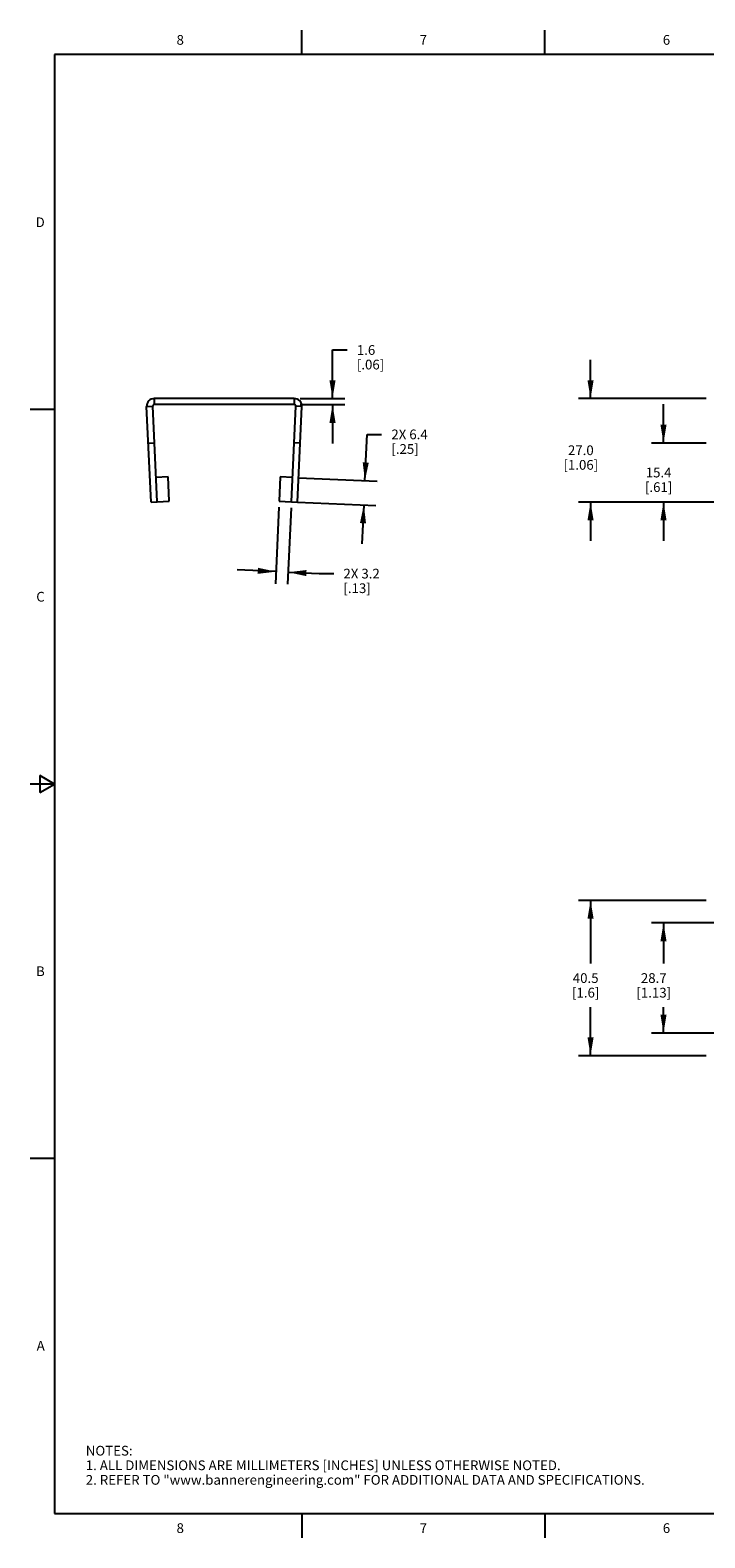
# Model space of a CAD drawing. Units: inches. Extents: x 0.7 to 21.3, y 0.5 to 16.
# Drawn here: x 0.7 to 7.7, y 0.5 to 16 of the extents above; entities that cross this region are included whole.
import ezdxf

# ---------------------------------------------------------------- set-up
doc = ezdxf.new("R2010")
doc.units = ezdxf.units.IN
doc.header["$LTSCALE"] = 1.21
doc.header["$MEASUREMENT"] = 0
doc.layers.get('0').update_dxf_attribs({"linetype": 'CONTINUOUS'})
doc.layers.add('DRIVEN_DIMS', color=7, linetype='CONTINUOUS')
doc.styles.add('TEXTSTYLE_2', font='txt', dxfattribs={"width": 0.8})
doc.dimstyles.new('DIMSTYLE_1', dxfattribs={"dimtxt": 0.1, "dimasz": 0.1875, "dimexe": 0.125, "dimexo": 0.0625, "dimgap": 0.1, "dimtad": 0, "dimtih": 1, "dimtoh": 1, "dimdec": 1, "dimzin": 0, "dimdsep": 46, "dimtxsty": 'STANDARD', "dimblk": '_FILLED', "dimblk1": '_FILLED', "dimblk2": '_FILLED', "dimcen": 0.09, "dimadec": 3, "dimazin": 0, "dimtp": 0.001, "dimtm": 0.001, "dimtfac": 1, "dimtdec": 1, "dimtofl": 0, "dimtmove": 0, "dimatfit": 3, "dimldrblk": '_FILLED', "dimfxl": 1, "dimtolj": 1, "dimtzin": 0, "dimarcsym": 0})

# ---------------------------------------------------------------- blocks, each defined once
blk = doc.blocks.new('_FILLED')
at = {"color": 0, "linetype": 'BYBLOCK'}
blk.add_solid([(0, 0), (-1, 0.167), (-1, -0.167)], dxfattribs=at)
blk = doc.blocks.new('*D0')
at = {"layer": 'DRIVEN_DIMS', "color": 7, "linetype": 'CONTINUOUS'}
for p, q in [((3.823, 12.212), (3.823, 12.712)), ((3.823, 12.712), (3.973, 12.712)), ((3.491, 12.212), (3.948, 12.212)), ((3.491, 12.15), (3.948, 12.15)), ((3.823, 12.15), (3.823, 11.75))]:
    blk.add_line(p, q, dxfattribs=at)
at = {"layer": 'DRIVEN_DIMS', "color": 7, "linetype": 'CONTINUOUS', "xscale": 0.1875, "yscale": 0.1875, "zscale": 0.1875}
for p, rotation in [((3.823, 12.212), 270), ((3.823, 12.15), 90)]:
    blk.add_blockref('_FILLED', p, dxfattribs=dict(at, rotation=rotation))
at = {"layer": 'DRIVEN_DIMS', "color": 7, "linetype": 'CONTINUOUS', "insert": (4.073, 12.762), "char_height": 0.1, "width": 0.5, "attachment_point": 1, "line_spacing_factor": 0.9}
blk.add_mtext('1.6\\P[.06]', dxfattribs=at)
blk = doc.blocks.new('*D1')
at = {"layer": 'DRIVEN_DIMS', "color": 7, "linetype": 'CONTINUOUS'}
for p, q in [((4.156, 11.368), (4.178, 11.844)), ((4.178, 11.844), (4.328, 11.844)), ((3.474, 11.399), (4.281, 11.362)), ((3.462, 11.149), (4.27, 11.112)), ((4.145, 11.118), (4.126, 10.719))]:
    blk.add_line(p, q, dxfattribs=at)
at = {"layer": 'DRIVEN_DIMS', "color": 7, "linetype": 'CONTINUOUS', "xscale": 0.1875, "yscale": 0.1875, "zscale": 0.1875}
for p, rotation in [((4.156, 11.368), 267.368030469), ((4.145, 11.118), 87.368030469)]:
    blk.add_blockref('_FILLED', p, dxfattribs=dict(at, rotation=rotation))
at = {"layer": 'DRIVEN_DIMS', "color": 7, "linetype": 'CONTINUOUS', "insert": (4.428, 11.894), "char_height": 0.1, "width": 0.6, "attachment_point": 1, "line_spacing_factor": 0.9}
blk.add_mtext('2X 6.4\\P[.25]', dxfattribs=at)
blk = doc.blocks.new('*D2')
at = {"layer": 'DRIVEN_DIMS', "color": 7, "linetype": 'CONTINUOUS'}
for p, q in [((3.272, 11.096), (3.236, 10.308)), ((3.397, 11.09), (3.361, 10.303)), ((3.242, 10.433), (2.842, 10.452)), ((3.367, 10.427), (3.685, 10.413)), ((3.685, 10.413), (3.835, 10.413))]:
    blk.add_line(p, q, dxfattribs=at)
at = {"layer": 'DRIVEN_DIMS', "color": 7, "linetype": 'CONTINUOUS', "xscale": 0.1875, "yscale": 0.1875, "zscale": 0.1875}
for p, rotation in [((3.242, 10.433), 357.368030469), ((3.367, 10.427), 177.368030469)]:
    blk.add_blockref('_FILLED', p, dxfattribs=dict(at, rotation=rotation))
at = {"layer": 'DRIVEN_DIMS', "color": 7, "linetype": 'CONTINUOUS', "insert": (3.935, 10.463), "char_height": 0.1, "width": 0.6, "attachment_point": 1, "line_spacing_factor": 0.9}
blk.add_mtext('2X 3.2\\P[.13]', dxfattribs=at)
blk = doc.blocks.new('*D5')
at = {"layer": 'DRIVEN_DIMS', "color": 7, "linetype": 'CONTINUOUS'}
for p, q in [((6.476, 12.212), (6.476, 12.612)), ((7.664, 12.212), (6.351, 12.212)), ((11.345, 11.149), (6.351, 11.149)), ((6.476, 11.149), (6.476, 10.749))]:
    blk.add_line(p, q, dxfattribs=at)
at = {"layer": 'DRIVEN_DIMS', "color": 7, "linetype": 'CONTINUOUS', "xscale": 0.1875, "yscale": 0.1875, "zscale": 0.1875}
for p, rotation in [((6.476, 12.212), 270), ((6.476, 11.149), 90)]:
    blk.add_blockref('_FILLED', p, dxfattribs=dict(at, rotation=rotation))
at = {"layer": 'DRIVEN_DIMS', "color": 7, "linetype": 'CONTINUOUS', "insert": (6.376, 11.731), "char_height": 0.1, "width": 0.6, "attachment_point": 2, "line_spacing_factor": 0.9}
blk.add_mtext('27.0\\P[1.06]', dxfattribs=at)
blk = doc.blocks.new('*D6')
at = {"layer": 'DRIVEN_DIMS', "color": 7, "linetype": 'CONTINUOUS'}
for p, q in [((7.226, 11.755), (7.226, 12.155)), ((7.664, 11.755), (7.101, 11.755)), ((11.345, 11.149), (7.101, 11.149)), ((7.226, 11.149), (7.226, 10.749))]:
    blk.add_line(p, q, dxfattribs=at)
at = {"layer": 'DRIVEN_DIMS', "color": 7, "linetype": 'CONTINUOUS', "xscale": 0.1875, "yscale": 0.1875, "zscale": 0.1875}
for p, rotation in [((7.226, 11.755), 270), ((7.226, 11.149), 90)]:
    blk.add_blockref('_FILLED', p, dxfattribs=dict(at, rotation=rotation))
at = {"layer": 'DRIVEN_DIMS', "color": 7, "linetype": 'CONTINUOUS', "insert": (7.176, 11.502), "char_height": 0.1, "width": 0.5, "attachment_point": 2, "line_spacing_factor": 0.9}
blk.add_mtext('15.4\\P[.61]', dxfattribs=at)
blk = doc.blocks.new('*D8')
at = {"layer": 'DRIVEN_DIMS', "color": 7, "linetype": 'CONTINUOUS'}
for p, q in [((7.664, 7.053), (6.351, 7.053)), ((6.476, 7.053), (6.476, 6.405)), ((6.476, 5.457), (6.476, 5.955)), ((7.664, 5.457), (6.351, 5.457))]:
    blk.add_line(p, q, dxfattribs=at)
at = {"layer": 'DRIVEN_DIMS', "color": 7, "linetype": 'CONTINUOUS', "xscale": 0.1875, "yscale": 0.1875, "zscale": 0.1875}
for p, rotation in [((6.476, 7.053), 90), ((6.476, 5.457), 270)]:
    blk.add_blockref('_FILLED', p, dxfattribs=dict(at, rotation=rotation))
at = {"layer": 'DRIVEN_DIMS', "color": 7, "linetype": 'CONTINUOUS', "insert": (6.426, 6.305), "char_height": 0.1, "width": 0.5, "attachment_point": 2, "line_spacing_factor": 0.9}
blk.add_mtext('40.5\\P[1.6]', dxfattribs=at)
blk = doc.blocks.new('*D9')
at = {"layer": 'DRIVEN_DIMS', "color": 7, "linetype": 'CONTINUOUS'}
for p, q in [((11.345, 6.821), (7.101, 6.821)), ((7.226, 6.821), (7.226, 6.405)), ((7.226, 5.69), (7.226, 5.955)), ((11.345, 5.69), (7.101, 5.69))]:
    blk.add_line(p, q, dxfattribs=at)
at = {"layer": 'DRIVEN_DIMS', "color": 7, "linetype": 'CONTINUOUS', "xscale": 0.1875, "yscale": 0.1875, "zscale": 0.1875}
for p, rotation in [((7.226, 6.821), 90), ((7.226, 5.69), 270)]:
    blk.add_blockref('_FILLED', p, dxfattribs=dict(at, rotation=rotation))
at = {"layer": 'DRIVEN_DIMS', "color": 7, "linetype": 'CONTINUOUS', "insert": (7.126, 6.305), "char_height": 0.1, "width": 0.6, "attachment_point": 2, "line_spacing_factor": 0.9}
blk.add_mtext('28.7\\P[1.13]', dxfattribs=at)

msp = doc.modelspace()

# ---------------------------------------------------------------- linework, layer by layer
at = {"color": 7, "linetype": 'CONTINUOUS'}
for p, q in [((3.507, 15.75), (3.507, 16)), ((6.007, 15.75), (6.007, 16)), ((0.964, 15.75), (0.964, 0.75)), ((21.05, 15.75), (0.964, 15.75)), ((0.964, 12.1), (0.714, 12.1)), ((1.911, 12.13), (1.974, 12.133)), ((1.957, 11.149), (1.911, 12.13)), ((2.019, 11.152), (1.974, 12.133)), ((1.99, 12.212), (1.99, 12.15)), ((3.429, 12.212), (1.99, 12.212)), ((3.429, 12.15), (1.99, 12.15)), ((3.4, 11.152), (3.445, 12.133)), ((3.429, 12.212), (3.429, 12.15)), ((3.507, 12.13), (3.445, 12.133)), ((3.462, 11.149), (3.507, 12.13)), ((1.929, 11.755), (1.991, 11.758)), ((3.49, 11.755), (3.428, 11.758)), ((2.132, 11.408), (2.007, 11.402)), ((2.144, 11.158), (2.132, 11.408)), ((3.286, 11.408), (3.275, 11.158)), ((3.411, 11.402), (3.286, 11.408)), ((1.957, 11.149), (2.144, 11.158)), ((3.275, 11.158), (3.462, 11.149)), ((0.964, 8.25), (0.714, 8.25)), ((0.814, 8.337), (0.814, 8.163)), ((0.964, 8.25), (0.814, 8.337)), ((0.814, 8.163), (0.964, 8.25)), ((0.964, 4.4), (0.714, 4.4)), ((0.964, 0.75), (21.05, 0.75)), ((3.507, 0.75), (3.507, 0.5)), ((6.007, 0.75), (6.007, 0.5))]:
    msp.add_line(p, q, dxfattribs=at)
for centre, radius, start, end in [((1.99, 12.134), 0.0787, 90, 182.632), ((1.99, 12.134), 0.0162, 90, 182.632), ((3.429, 12.134), 0.0787, 357.368, 90), ((3.429, 12.134), 0.0162, 357.368, 90)]:
    msp.add_arc(centre, radius, start, end, dxfattribs=at)

# ---------------------------------------------------------------- texts
at = {"color": 7, "linetype": 'CONTINUOUS', "char_height": 0.1, "width": 0.08, "line_spacing_factor": 0.9, "style": 'TEXTSTYLE_2'}
for s, insert, attachment_point in [('8', (2.257, 15.95), 2), ('7', (4.757, 15.95), 2), ('6', (7.257, 15.95), 2), ('D', (0.864, 14.075), 3), ('C', (0.864, 10.225), 3), ('B', (0.864, 6.375), 3), ('A', (0.864, 2.525), 3), ('8', (2.257, 0.65), 2), ('7', (4.757, 0.65), 2), ('6', (7.257, 0.65), 2)]:
    msp.add_mtext(s, dxfattribs=dict(at, insert=insert, attachment_point=attachment_point))
at = {"color": 7, "linetype": 'CONTINUOUS', "insert": (1.286, 1.446), "char_height": 0.1, "width": 7.9, "attachment_point": 1, "line_spacing_factor": 0.9}
msp.add_mtext('NOTES:\\P1. ALL DIMENSIONS ARE MILLIMETERS [INCHES] UNLESS OTHERWISE NOTED.\\P2. REFER TO "www.bannerengineering.com" FOR ADDITIONAL DATA AND SPECIFICATIONS.', dxfattribs=at)

# ---------------------------------------------------------------- dimensions: what is measured, and where the dimension line sits
at = {"layer": 'DRIVEN_DIMS', "color": 7, "linetype": 'CONTINUOUS'}
for base, p1, p2, angle, text, picture, middle in [((3.823, 12.15), (3.429, 12.212), (3.429, 12.15), 270, '<>\\P[]', '*D0', (4.323, 12.637)), ((6.476, 11.149), (7.726, 12.212), (11.408, 11.149), 270, '<>\\P[]', '*D5', (6.476, 11.606)), ((7.226, 11.755), (11.408, 11.149), (7.726, 11.755), 90, '<>\\P[]', '*D6', (7.226, 11.377)), ((4.14481, 11.1181), (3.41132, 11.40208), (3.39984, 11.15235), 267.36803, '2X <>\\P[]', '*D1', (4.82816, 11.76854)), ((3.242, 10.433), (3.4, 11.152), (3.275, 11.158), 177.368, '2X <>\\P[]', '*D2', (4.335, 10.338)), ((6.476, 5.457), (7.726, 7.053), (7.726, 5.457), 270, '<>\\P[]', '*D8', (6.476, 6.18)), ((7.226, 5.69), (11.408, 6.821), (11.408, 5.69), 270, '<>\\P[]', '*D9', (7.226, 6.18))]:
    dim = msp.add_linear_dim(base=base, p1=p1, p2=p2, angle=angle, text=text, dimstyle='DIMSTYLE_1', dxfattribs=at)
    dim.commit()
    dim.dimension.update_dxf_attribs({"geometry": picture, "text_midpoint": middle, "dimtype": 160})

doc.saveas('drawing.dxf')
